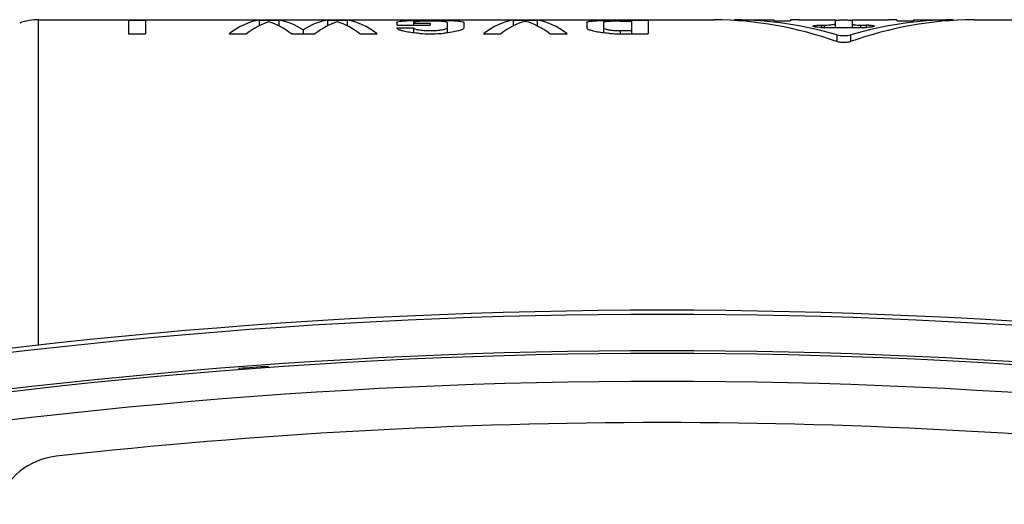
# Model space of a CAD drawing. Units: millimetres. Extents: x 0 to 420, y 0 to 297.
# Drawn here: x 122 to 158, y 64 to 81 of the extents above; entities that cross this region are included whole.
import ezdxf

# ---------------------------------------------------------------- set-up
doc = ezdxf.new("R2010")
doc.units = ezdxf.units.MM
doc.header["$LTSCALE"] = 23.1
doc.layers.get('0').update_dxf_attribs({"linetype": 'CONTINUOUS'})
doc.layers.add('A_STD', color=7, linetype='CONTINUOUS')

msp = doc.modelspace()

# ---------------------------------------------------------------- linework, layer by layer
at = {"color": 9, "linetype": 'Continuous'}
msp.add_line((123.011, 69.684), (123.011, 81.346), dxfattribs=at)
at = {"color": 7, "linetype": 'Continuous'}
for p, q in [((123.011, 81.346), (147.16, 81.346)), ((147.952, 81.346), (149.333, 81.346)), ((154.333, 81.346), (155.714, 81.346)), ((156.506, 81.346), (159.252, 81.346)), ((130.183, 68.855), (130.173, 68.815)), ((130.183, 68.855), (130.183, 68.816)), ((131.233, 68.889), (131.233, 68.933)), ((131.233, 68.933), (131.244, 68.89))]:
    msp.add_line(p, q, dxfattribs=at)
for centre, radius, start, end in [((123.011, 79.346), 2, 90, 109.822), ((145.333, -129.004), 199.948, 79.538, 100.462), ((145.333, -129.004), 199.8, 79.54751, 100.45249), ((145.333, -129.004), 198.499, 79.54718, 100.45282), ((145.333, -128.904), 198.3, 79.52783, 100.47217), ((145.333, -129.004), 198.438, 94.07458, 94.37858), ((145.333, -128.879), 195.8, 83.6376, 96.3624), ((123.912, 63.231), 2.5, 96.3624, 162.1832)]:
    msp.add_arc(centre, radius, start, end, dxfattribs=at)
at = {"color": 9, "linetype": 'Continuous'}
msp.add_arc((145.333, -128.904), 197.3, 79.52783, 100.47217, dxfattribs=at)
at = {"layer": 'A_STD', "color": 7, "linetype": 'Continuous'}
for p, q in [((126.233, 81.326), (126.233, 80.841)), ((126.233, 81.326), (126.833, 81.326)), ((126.833, 81.326), (126.833, 80.841)), ((130.905, 81.326), (130.905, 81.124)), ((130.905, 81.326), (131.611, 81.326)), ((131.611, 81.326), (131.611, 81.124)), ((133.355, 81.326), (133.355, 81.124)), ((133.355, 81.326), (134.061, 81.326)), ((134.061, 81.326), (134.061, 81.124)), ((135.833, 81.249), (135.833, 81.153)), ((135.833, 81.153), (137.033, 81.153)), ((136.433, 81.249), (136.433, 81.153)), ((136.433, 81.221), (137.033, 81.221)), ((137.033, 81.221), (137.033, 81.153)), ((137.633, 81.249), (137.633, 80.874)), ((138.233, 81.249), (138.233, 81.056)), ((140.005, 81.326), (140.005, 81.125)), ((140.005, 81.326), (140.861, 81.326)), ((140.861, 81.326), (140.861, 81.125)), ((142.633, 81.249), (142.633, 81.056)), ((143.233, 81.249), (143.233, 80.874)), ((143.833, 81.326), (144.833, 81.326)), ((143.833, 81.295), (144.233, 81.295)), ((144.233, 81.295), (144.233, 80.841)), ((144.833, 81.326), (144.833, 80.841)), ((147.16, 81.346), (147.153, 81.346)), ((147.153, 81.346), (147.16, 81.346)), ((147.16, 81.346), (147.21, 81.346)), ((147.894, 81.319), (147.894, 81.346)), ((147.894, 81.346), (147.952, 81.346)), ((149.333, 81.346), (149.333, 81.307)), ((149.933, 81.339), (149.933, 81.307)), ((150.233, 81.345), (151.533, 81.345)), ((151.033, 81.153), (151.133, 81.153)), ((151.533, 81.326), (151.533, 81.071)), ((152.133, 81.345), (153.433, 81.345)), ((152.133, 81.326), (152.133, 81.071)), ((152.433, 81.153), (152.633, 81.153)), ((153.733, 81.339), (153.733, 81.307)), ((154.333, 81.346), (154.333, 81.307)), ((155.714, 81.346), (155.771, 81.346)), ((155.771, 81.319), (155.771, 81.346)), ((156.506, 81.346), (156.455, 81.346)), ((156.506, 81.346), (156.512, 81.346)), ((156.511, 81.346), (156.506, 81.346)), ((156.512, 81.346), (156.511, 81.346)), ((126.233, 80.841), (126.833, 80.841)), ((129.833, 80.841), (130.454, 80.841)), ((132.062, 80.841), (132.904, 80.841)), ((132.483, 80.982), (132.483, 80.841)), ((134.512, 80.841), (135.133, 80.841)), ((135.833, 81.056), (136.433, 81.056)), ((136.433, 81.056), (136.433, 80.874)), ((138.933, 80.841), (139.554, 80.841)), ((141.312, 80.841), (141.933, 80.841)), ((143.833, 80.956), (144.233, 80.956)), ((143.833, 80.841), (144.833, 80.841)), ((151.033, 81.071), (152.633, 81.071))]:
    msp.add_line(p, q, dxfattribs=at)
at = {"layer": 'A_STD', "color": 9, "linetype": 'Continuous'}
for p, q in [((143.833, 81.326), (143.833, 81.295)), ((147.952, 81.346), (147.952, 81.315)), ((151.033, 81.153), (151.033, 81.071)), ((151.133, 81.153), (151.133, 81.071)), ((152.433, 81.153), (152.433, 81.071)), ((152.633, 81.153), (152.633, 81.071)), ((155.714, 81.346), (155.714, 81.315)), ((143.833, 80.956), (143.833, 80.841)), ((151.59, 80.801), (151.59, 80.561)), ((152.076, 80.801), (152.076, 80.561))]:
    msp.add_line(p, q, dxfattribs=at)
at = {"layer": 'A_STD', "color": 7, "linetype": 'Continuous'}
for centre, radius, start, end in [((136.935, 61.347), 19.979, 90.7817, 91.1178), ((137.02, 54.913), 26.414, 89.971, 90.7748), ((137.037, 53.509), 27.817, 89.2415, 90.0071), ((143.734, 61.371), 19.955, 90.7793, 91.1174), ((143.793, 57.153), 24.174, 90.4987, 90.7822), ((143.829, 52.803), 28.523, 89.9934, 90.4956), ((152.634, 78.865), 2.288, 87.7606, 90.0204), ((153.454, 65.664), 15.681, 89.4071, 90.076), ((137.033, 86.602), 5.76, 266.323, 273.6569), ((137.074, 85.891), 5.049, 273.7023, 275.0305), ((143.816, 86.28), 5.438, 266.2304, 267.4987), ((143.832, 86.641), 5.799, 267.4924, 270.0026)]:
    msp.add_arc(centre, radius, start, end, dxfattribs=at)
for centre, ratio, start_param, end_param in [((131.172, 56.346), 0.267949, 6.323196, 6.484543), ((131.794, 56.346), 0.267949, 6.363271, 6.484543), ((130.722, 56.346), 0.267949, -0.201358, -0.080086), ((131.343, 56.346), 0.267949, -0.170971, -0.040011), ((133.622, 56.346), 0.267949, 0.040011, 0.170971), ((134.244, 56.346), 0.267949, 6.363271, 6.484543), ((133.172, 56.346), 0.267949, -0.201358, -0.080086), ((133.793, 56.346), 0.267949, -0.201358, -0.040011), ((140.272, 56.346), 0.267949, 6.323196, 6.484543), ((140.894, 56.346), 0.267949, 6.352046, 6.484543), ((139.972, 56.346), 0.267949, -0.201358, -0.06886), ((140.593, 56.346), 0.267949, -0.201358, -0.040011), ((147.083, 56.346), 0.725191, -0.251239, -0.007045), ((147.824, 56.346), 0.725191, -0.209247, -0.007045), ((156.583, 56.346), 0.725191, 6.29023, 6.534424), ((155.842, 56.346), 0.725191, 6.29023, 6.492432)]:
    msp.add_ellipse(centre, major_axis=(0, 25), ratio=ratio, start_param=start_param, end_param=end_param, dxfattribs=at)
for points, knots in [([(135.833, 81.249), (135.833, 81.251), (135.837, 81.263), (135.85, 81.267), (135.859, 81.27)], [0, 0, 0, 0, 0.163968, 1, 1, 1, 1]), ([(135.859, 81.27), (135.888, 81.281), (135.969, 81.293), (136.117, 81.307), (136.316, 81.316), (136.464, 81.32), (136.545, 81.322)], [0, 0, 0, 0, 0.134573, 0.354032, 0.647767, 1, 1, 1, 1]), ([(136.93, 81.294), (136.864, 81.294), (136.77, 81.292), (136.651, 81.286), (136.578, 81.281), (136.519, 81.275), (136.473, 81.268), (136.448, 81.262), (136.433, 81.254), (136.433, 81.249)], [0, 0, 0, 0, 0.390542, 0.561455, 0.709164, 0.829196, 0.918369, 0.974582, 1, 1, 1, 1]), ([(137.633, 81.249), (137.633, 81.255), (137.608, 81.265), (137.571, 81.272), (137.501, 81.28), (137.414, 81.286), (137.307, 81.291), (137.144, 81.295), (137.016, 81.295), (136.93, 81.294)], [0, 0, 0, 0, 0.025343, 0.085874, 0.181782, 0.30919, 0.462258, 0.633915, 1, 1, 1, 1]), ([(137.405, 81.324), (137.434, 81.323), (137.546, 81.322), (137.657, 81.319), (137.739, 81.316)], [0, 0, 0, 0, 0.264261, 1, 1, 1, 1]), ([(137.739, 81.316), (137.808, 81.314), (137.93, 81.308), (138.083, 81.296), (138.178, 81.28), (138.221, 81.266), (138.233, 81.254), (138.233, 81.249)], [0, 0, 0, 0, 0.410273, 0.721229, 0.917502, 0.971121, 1, 1, 1, 1]), ([(142.633, 81.249), (142.633, 81.256), (142.652, 81.27), (142.689, 81.279), (142.75, 81.291), (142.874, 81.304), (143.075, 81.315), (143.248, 81.32), (143.345, 81.322)], [0, 0, 0, 0, 0.026441, 0.080574, 0.166043, 0.282004, 0.59672, 1, 1, 1, 1]), ([(143.59, 81.292), (143.542, 81.29), (143.455, 81.287), (143.354, 81.279), (143.292, 81.271), (143.261, 81.265), (143.242, 81.26), (143.233, 81.253), (143.233, 81.249)], [0, 0, 0, 0, 0.402572, 0.717108, 0.83316, 0.918851, 0.973307, 1, 1, 1, 1]), ([(143.833, 81.295), (143.812, 81.295), (143.731, 81.295), (143.65, 81.293), (143.59, 81.292)], [0, 0, 0, 0, 0.256327, 1, 1, 1, 1]), ([(149.933, 81.307), (149.933, 81.305), (149.922, 81.303), (149.908, 81.3), (149.879, 81.297), (149.842, 81.294), (149.797, 81.292), (149.727, 81.289), (149.633, 81.288), (149.539, 81.289), (149.468, 81.292), (149.423, 81.294), (149.387, 81.297), (149.358, 81.3), (149.344, 81.303), (149.333, 81.305), (149.333, 81.307)], [0, 0, 0, 0, 0.011082, 0.039853, 0.086077, 0.148055, 0.223479, 0.309551, 0.500014, 0.690464, 0.776524, 0.851946, 0.913933, 0.960166, 0.988928, 1, 1, 1, 1]), ([(150.233, 81.345), (150.194, 81.345), (150.139, 81.344), (150.068, 81.344), (150.023, 81.343), (149.987, 81.343), (149.961, 81.342), (149.947, 81.341), (149.939, 81.341), (149.936, 81.34), (149.933, 81.34), (149.933, 81.339)], [0, 0, 0, 0, 0.382351, 0.555169, 0.706524, 0.830708, 0.923144, 0.956188, 0.980069, 0.994644, 1, 1, 1, 1]), ([(150.733, 81.114), (150.733, 81.117), (150.741, 81.125), (150.77, 81.134), (150.831, 81.145), (150.923, 81.152), (150.994, 81.153), (151.033, 81.153)], [0, 0, 0, 0, 0.031763, 0.092139, 0.306714, 0.624975, 1, 1, 1, 1]), ([(151.033, 81.071), (150.994, 81.071), (150.923, 81.073), (150.831, 81.081), (150.77, 81.093), (150.741, 81.103), (150.733, 81.111), (150.733, 81.114)], [0, 0, 0, 0, 0.374546, 0.692389, 0.907181, 0.96795, 1, 1, 1, 1]), ([(151.133, 81.153), (151.146, 81.153), (151.197, 81.154), (151.248, 81.155), (151.285, 81.157)], [0, 0, 0, 0, 0.255071, 1, 1, 1, 1]), ([(151.285, 81.157), (151.319, 81.159), (151.379, 81.163), (151.456, 81.172), (151.504, 81.183), (151.527, 81.191), (151.533, 81.198), (151.533, 81.2)], [0, 0, 0, 0, 0.397869, 0.710264, 0.913059, 0.96956, 1, 1, 1, 1]), ([(151.533, 81.326), (151.533, 81.327), (151.535, 81.328), (151.542, 81.329), (151.559, 81.331), (151.586, 81.333), (151.623, 81.334), (151.668, 81.335), (151.739, 81.336), (151.833, 81.337), (151.927, 81.336), (151.997, 81.335), (152.042, 81.334), (152.079, 81.333), (152.106, 81.331), (152.123, 81.329), (152.13, 81.328), (152.133, 81.327), (152.133, 81.326)], [0, 0, 0, 0, 0.003091, 0.01053, 0.039064, 0.08524, 0.14729, 0.222862, 0.309125, 0.500015, 0.690891, 0.777141, 0.852711, 0.91477, 0.960956, 0.989479, 0.996912, 1, 1, 1, 1]), ([(152.133, 81.189), (152.133, 81.186), (152.142, 81.18), (152.158, 81.175), (152.186, 81.169), (152.24, 81.161), (152.323, 81.155), (152.394, 81.153), (152.433, 81.153)], [0, 0, 0, 0, 0.028707, 0.088172, 0.180755, 0.303692, 0.623162, 1, 1, 1, 1]), ([(152.933, 81.114), (152.933, 81.111), (152.925, 81.103), (152.896, 81.093), (152.835, 81.081), (152.742, 81.073), (152.671, 81.071), (152.633, 81.071)], [0, 0, 0, 0, 0.032073, 0.092846, 0.307677, 0.625539, 1, 1, 1, 1]), ([(152.723, 81.152), (152.751, 81.151), (152.801, 81.148), (152.869, 81.139), (152.907, 81.132), (152.933, 81.12), (152.933, 81.114)], [0, 0, 0, 0, 0.393096, 0.705496, 0.91041, 1, 1, 1, 1]), ([(153.733, 81.339), (153.733, 81.34), (153.729, 81.34), (153.724, 81.341), (153.714, 81.341), (153.694, 81.342), (153.661, 81.343), (153.632, 81.344), (153.616, 81.344)], [0, 0, 0, 0, 0.018115, 0.068435, 0.150966, 0.265054, 0.581217, 1, 1, 1, 1]), ([(154.333, 81.307), (154.333, 81.305), (154.322, 81.303), (154.308, 81.3), (154.279, 81.297), (154.242, 81.294), (154.197, 81.292), (154.127, 81.289), (154.033, 81.288), (153.939, 81.289), (153.868, 81.292), (153.823, 81.294), (153.787, 81.297), (153.758, 81.3), (153.744, 81.303), (153.733, 81.305), (153.733, 81.307)], [0, 0, 0, 0, 0.011082, 0.039853, 0.086077, 0.148055, 0.223479, 0.309551, 0.500014, 0.690464, 0.776524, 0.851946, 0.913933, 0.960166, 0.988928, 1, 1, 1, 1]), ([(136.33, 80.887), (136.26, 80.896), (136.136, 80.917), (135.996, 80.953), (135.91, 80.986), (135.864, 81.01), (135.833, 81.037), (135.833, 81.056)], [0, 0, 0, 0, 0.393247, 0.695841, 0.809242, 0.896478, 1, 1, 1, 1]), ([(136.663, 80.853), (136.634, 80.855), (136.522, 80.863), (136.411, 80.875), (136.33, 80.887)], [0, 0, 0, 0, 0.2639, 1, 1, 1, 1]), ([(136.433, 81.056), (136.433, 81.049), (136.448, 81.032), (136.506, 81.007), (136.628, 80.981), (136.813, 80.961), (137.033, 80.953), (137.252, 80.961), (137.437, 80.981), (137.559, 81.007), (137.617, 81.032), (137.633, 81.049), (137.633, 81.056)], [0, 0, 0, 0, 0.017306, 0.048193, 0.155626, 0.313673, 0.499986, 0.686308, 0.84436, 0.951803, 0.982694, 1, 1, 1, 1]), ([(138.233, 81.056), (138.233, 81.046), (138.218, 81.022), (138.178, 80.996), (138.116, 80.969), (137.993, 80.931), (137.791, 80.891), (137.615, 80.87), (137.517, 80.862)], [0, 0, 0, 0, 0.039232, 0.10011, 0.188128, 0.303551, 0.610313, 1, 1, 1, 1]), ([(143.125, 80.887), (143.055, 80.897), (142.933, 80.918), (142.794, 80.953), (142.71, 80.986), (142.664, 81.01), (142.633, 81.037), (142.633, 81.056)], [0, 0, 0, 0, 0.39319, 0.695667, 0.809028, 0.896264, 1, 1, 1, 1]), ([(143.459, 80.853), (143.429, 80.855), (143.317, 80.864), (143.206, 80.876), (143.125, 80.887)], [0, 0, 0, 0, 0.26432, 1, 1, 1, 1]), ([(143.233, 81.056), (143.233, 81.044), (143.272, 81.018), (143.34, 81), (143.454, 80.978), (143.541, 80.969), (143.59, 80.965)], [0, 0, 0, 0, 0.096708, 0.299845, 0.60798, 1, 1, 1, 1]), ([(143.59, 80.965), (143.609, 80.964), (143.69, 80.958), (143.771, 80.956), (143.833, 80.956)], [0, 0, 0, 0, 0.240499, 1, 1, 1, 1]), ([(151.59, 80.801), (151.624, 80.791), (151.705, 80.778), (151.833, 80.772), (151.96, 80.778), (152.041, 80.791), (152.076, 80.801)], [0, 0, 0, 0, 0.220116, 0.499994, 0.779814, 1, 1, 1, 1]), ([(152.076, 80.561), (152.042, 80.549), (151.96, 80.534), (151.833, 80.527), (151.705, 80.534), (151.624, 80.549), (151.59, 80.561)], [0, 0, 0, 0, 0.22054, 0.50001, 0.779537, 1, 1, 1, 1])]:
    msp.add_open_spline(points, degree=3, knots=knots, dxfattribs=at)

doc.saveas('drawing.dxf')
